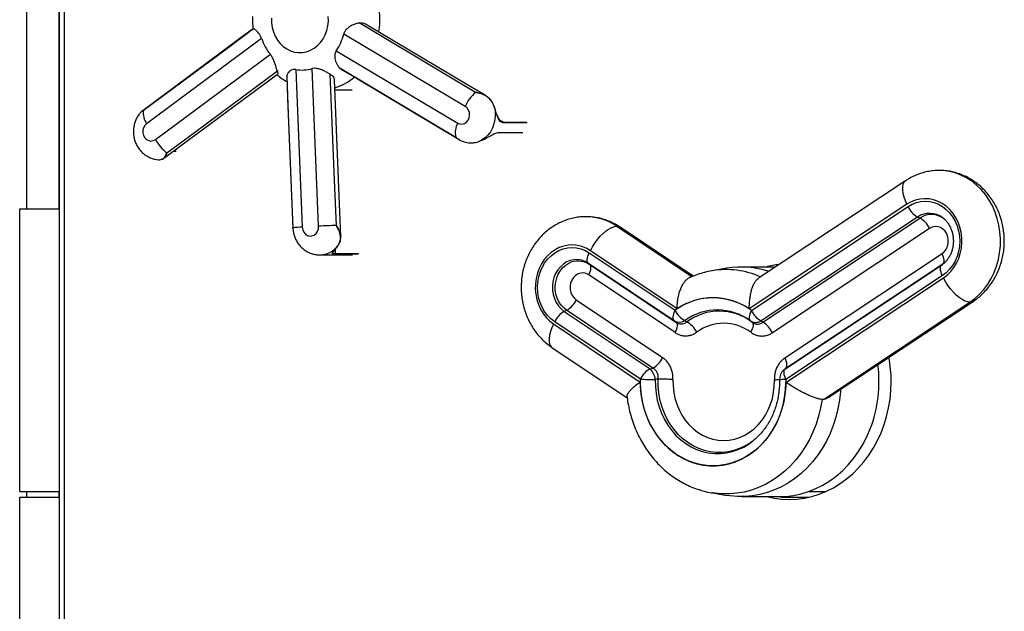
# Model space of a CAD drawing. Units: inches. Extents: x 33 to 1919, y 28 to 1228.
# Drawn here: x 594 to 615, y 229 to 242 of the extents above; entities that cross this region are included whole.
import ezdxf

# ---------------------------------------------------------------- set-up
doc = ezdxf.new("R2010")
doc.units = ezdxf.units.IN
doc.header["$LTSCALE"] = 115
doc.header["$MEASUREMENT"] = 0

msp = doc.modelspace()

# ---------------------------------------------------------------- linework, layer by layer
at = {"color": 7, "linetype": 'Continuous', "lineweight": 25}
for p, q in [((594.1409787, 237.756813), (594.1409787, 282.006813)), ((594.932781, 252.9824313), (594.932781, 221.6379827)), ((594.8195805, 252.6596166), (594.8195805, 237.756813)), ((594.822781, 252.7971571), (594.822781, 221.6379827)), ((599.1245543, 241.3758945), (596.6827796, 239.5663653)), ((603.4485112, 239.9336684), (600.8704769, 241.4706785)), ((600.711552, 241.1152578), (603.2895863, 239.5782477)), ((596.8698826, 239.2297301), (599.3116573, 241.0392593)), ((599.852894, 240.7165769), (599.9891535, 237.3700376)), ((600.3351815, 237.3888231), (600.1989219, 240.7353623)), ((599.6595192, 240.5610468), (599.659389, 240.5665427)), ((600.6794712, 240.2873085), (601.0482202, 240.2873085)), ((604.065232, 239.9341047), (604.0512958, 239.969802)), ((604.1627613, 239.3755267), (604.1645907, 239.3756484)), ((604.1652895, 239.3764274), (604.6613956, 239.3764274)), ((603.6932088, 239.1741318), (603.7214316, 239.1823386)), ((597.2539759, 238.9830976), (597.3027093, 238.9830976)), ((612.7988684, 238.3534685), (609.6775574, 236.2820803)), ((612.8306359, 237.8535382), (609.4833184, 235.6321658)), ((609.5277183, 235.59954), (612.8538667, 237.8068639)), ((593.9877131, 231.756813), (593.9877131, 237.756813)), ((593.9877131, 237.756813), (594.822781, 237.756813)), ((613.0579599, 237.584228), (609.7318115, 235.3769041)), ((609.7697733, 235.347783), (613.1071725, 237.5625733)), ((613.1071725, 237.5625733), (613.0579599, 237.584228)), ((608.2925508, 236.3291352), (606.7422312, 237.3674039)), ((613.3112657, 237.3399374), (609.9738665, 235.1251472)), ((600.7438691, 236.9723204), (600.7620749, 237.0009071)), ((600.3621675, 236.7794304), (601.0582736, 236.7794304)), ((606.0849702, 236.8223078), (607.9052516, 235.6032423)), ((607.9497629, 235.6356652), (606.1083605, 236.8688757)), ((610.2393605, 234.5917274), (613.5767597, 236.8065177)), ((607.8869627, 235.3811139), (606.0666812, 236.6001794)), ((606.0666812, 236.6001794), (606.0942637, 236.578574)), ((606.0942637, 236.578574), (607.9257704, 235.3519908)), ((610.037581, 236.5210019), (609.3138872, 236.5210019)), ((610.2404825, 234.3549032), (613.5666309, 236.5622271)), ((613.5942875, 236.5838818), (610.2568883, 234.3690916)), ((613.5942875, 236.5838818), (613.5666309, 236.5622271)), ((613.5897067, 236.5784944), (613.5995477, 236.58604)), ((607.9074814, 235.1298624), (606.0759748, 236.3564456)), ((609.0091997, 236.4954776), (608.6910551, 236.4418924)), ((613.5841587, 236.3395912), (610.2580103, 234.1322673)), ((610.2600719, 234.0715446), (613.6073894, 236.2929169)), ((605.808657, 235.8242417), (607.6401636, 234.5976585)), ((611.0558633, 233.7085333), (614.1663073, 235.7727098)), ((611.1566535, 233.7473522), (614.239157, 235.7929866)), ((605.554516, 235.5805079), (605.6038027, 235.6021133)), ((605.554516, 235.5805079), (607.3747975, 234.3614423)), ((607.4353093, 234.3755301), (605.6038027, 235.6021133)), ((605.3262713, 235.3118116), (607.1676737, 234.0786011)), ((607.1699431, 234.1393139), (605.3496617, 235.3583795)), ((608.1149494, 235.3844531), (608.1553559, 235.3564751)), ((609.7318115, 235.3769041), (609.7697733, 235.347783)), ((605.2924007, 234.8132834), (606.8909823, 233.742693)), ((607.3747975, 234.3614423), (607.4353093, 234.3755301)), ((610.2337174, 234.3516331), (610.2156507, 234.3359925)), ((611.0558633, 233.7085333), (611.0273044, 233.7085047)), ((609.5513406, 232.8213689), (609.5667138, 232.8336391)), ((593.9877131, 231.756813), (594.822781, 231.756813)), ((594.1409787, 231.631813), (594.1409787, 231.756813)), ((594.8195805, 231.756813), (594.8195805, 231.631813)), ((608.6910551, 231.7251114), (609.0091997, 231.6715262)), ((608.7006862, 231.723516), (608.6910551, 231.7251114)), ((610.7556278, 231.756813), (611.1148236, 231.756813)), ((593.9874966, 227.131813), (593.9874966, 231.631813)), ((593.9874966, 231.631813), (594.822781, 231.631813)), ((609.3138872, 231.6460019), (610.1263872, 231.6460019)), ((610.113499, 231.6460019), (610.1730574, 231.631813)), ((610.1644513, 231.631813), (610.738368, 231.631813))]:
    msp.add_line(p, q, dxfattribs=at)
at = {"color": 8, "linetype": 'Continuous', "lineweight": 25}
for p, q in [((604.1807869, 239.6467933), (604.259848, 239.5995257)), ((604.259848, 239.5995257), (604.7559541, 239.5995257)), ((604.7624127, 239.5818526), (604.2663067, 239.5818526)), ((604.1754496, 239.3820805), (604.6715556, 239.3820805)), ((597.2571713, 238.9854646), (597.3097132, 238.9854646)), ((606.6690569, 237.3878971), (608.265504, 236.3187362)), ((601.1763235, 236.7951197), (600.6802174, 236.7951197)), ((600.6869469, 236.8933795), (600.6902429, 236.8104148)), ((600.6902429, 236.8104148), (601.1863489, 236.8104148)), ((613.5666309, 236.5622271), (613.5897067, 236.5784944)), ((613.6258094, 236.6066857), (613.5942875, 236.5838818)), ((610.2404825, 234.3549032), (610.2164686, 234.3365539))]:
    msp.add_line(p, q, dxfattribs=at)
at = {"color": 7, "linetype": 'Continuous', "lineweight": 25, "flags": 128}
for points in [[(599.3326992, 241.8083156), (599.334704, 241.7084676), (599.3489945, 241.6099653), (599.3752798, 241.514814), (599.4130248, 241.4249508), (599.4614611, 241.3422048), (599.5196026, 241.2682607), (599.5862659, 241.2046237), (599.6600937, 241.1525893), (599.7395833, 241.1132167), (599.8231164, 241.0873075), (599.9089925, 241.075389), (599.9954634, 241.077704), (600.0807689, 241.0942053), (600.1631723, 241.1245569), (600.2409962, 241.1681411), (600.3126562, 241.2240705), (600.3766937, 241.2912066), (600.431805, 241.3681827), (600.4768681, 241.4534317), (600.5109658, 241.5452184), (600.5334038, 241.6416741), (600.5437255, 241.7408352), (600.5417207, 241.8406833)], [(598.9508755, 241.5846593), (598.6380774, 241.3528917), (596.5805851, 239.8283963)], [(598.9602227, 241.5842755), (598.3772065, 241.1523329), (596.6166929, 239.8480129)], [(603.6703884, 240.2298476), (603.0549882, 240.5970281), (601.1967915, 241.7057365)], [(603.883768, 240.1612679), (603.481682, 240.4011041), (601.3324586, 241.683083)], [(600.7722718, 240.7568426), (601.3879442, 240.3896595), (603.2470749, 239.2808832)], [(600.8109383, 240.7246961), (601.1378068, 240.5297783), (603.3180029, 239.2296838)], [(597.0436515, 238.8273025), (597.4313652, 239.1144965), (599.4645459, 240.6205379)], [(597.1152413, 238.9492052), (597.6985295, 239.3811503), (599.4597796, 240.6854065)], [(599.6593439, 240.5610397), (599.6776893, 240.1103056), (599.7904061, 237.3409511)], [(599.659389, 240.5665427), (599.691907, 239.7674169), (599.7901015, 237.3543207)], [(600.7129754, 237.4044773), (600.6807283, 238.203603), (600.5833681, 240.6165675)], [(600.8059689, 237.1629194), (600.7846734, 237.6888588), (600.6708231, 240.5009125)], [(603.2895863, 239.5782477), (603.3361641, 239.5595958), (603.3854062, 239.5568519), (603.433323, 239.5702385), (603.4760327, 239.5986709), (603.5100752, 239.6398458), (603.5326925, 239.6904275), (603.5420525, 239.746318), (603.5373967, 239.8029895), (603.5191023, 239.8558508), (603.4886515, 239.9006194), (603.4485112, 239.9336684)], [(604.065232, 239.9341047), (604.0832863, 239.8420566), (604.0886168, 239.7478781), (604.0810917, 239.6538995), (604.0608971, 239.5624462), (604.0285327, 239.4757809), (603.9847993, 239.396048), (603.930779, 239.3252204), (603.8678084, 239.2650505), (603.7974456, 239.2170272), (603.7214316, 239.1823386)], [(604.065232, 239.9341047), (604.0661846, 239.9345137), (604.0667394, 239.9347777), (604.0668797, 239.9348891), (604.0666015, 239.9348444), (604.0659129, 239.9346451), (604.0648346, 239.9342969), (604.0633985, 239.9338104), (604.0616476, 239.9332)], [(596.6827796, 239.5663653), (596.6455017, 239.5291134), (596.6188228, 239.4812433), (596.6049043, 239.4266332), (596.6048738, 239.3697073), (596.6187337, 239.3150773), (596.6453613, 239.2671692), (596.6825992, 239.229864), (596.7274307, 239.206184), (596.7762239, 239.1980478), (596.8250257, 239.2061143), (596.8698826, 239.2297301)], [(613.6073894, 236.2929169), (613.6890233, 236.3552767), (613.7632447, 236.428959), (613.8288834, 236.5128018), (613.8849039, 236.6054828), (613.930423, 236.7055405), (613.9647227, 236.8113968), (613.9872622, 236.9213823), (613.9976858, 237.0337625), (613.9958294, 237.1467651), (613.981722, 237.258608), (613.9555863, 237.3675273), (613.9178344, 237.4718054), (613.8690617, 237.5697976), (613.8100372, 237.6599586), (613.741692, 237.7408665), (613.6651038, 237.8112453), (613.5814805, 237.8699852), (613.4921408, 237.9161597), (613.3984938, 237.9490407), (613.3020162, 237.9681096), (613.2042297, 237.9730657), (613.1066762, 237.9638307), (613.0108944, 237.9405505), (612.9183947, 237.903592), (612.8306359, 237.8535382)], [(612.8538667, 237.8068639), (612.9399201, 237.8556218), (613.0307488, 237.8909928), (613.1247988, 237.9123716), (613.2204608, 237.9193924), (613.3160981, 237.9119351), (613.4100741, 237.8901272), (613.5007811, 237.854342), (613.5866669, 237.8051917), (613.6662621, 237.7435173), (613.7382047, 237.670374), (613.8012638, 237.5870134), (613.8543604, 237.4948618), (613.896586, 237.3954959), (613.9272182, 237.2906159), (613.9457327, 237.1820164), (613.9518129, 237.0715554), (613.9453547, 236.961123), (613.9264686, 236.8526088), (613.8954776, 236.7478694), (613.8529122, 236.648697), (613.7995006, 236.5567884), (613.7361567, 236.4737163), (613.6639643, 236.4009019), (613.5841587, 236.3395912)], [(613.5995477, 237.5604151), (613.591135, 237.5668889), (613.5900992, 237.5676669)], [(599.9891535, 237.3700376), (599.9984535, 237.3141338), (600.0210166, 237.2635198), (600.055015, 237.2222963), (600.0976941, 237.1938028), (600.1455966, 237.1803478), (600.1948415, 237.1830212), (600.2414393, 237.2016066), (600.2816151, 237.2345981), (600.3121139, 237.2793232), (600.3304649, 237.3321583), (600.3351815, 237.3888231)], [(606.1083605, 236.8688757), (606.1528359, 236.9500686), (606.2036032, 237.0292621), (606.2594122, 237.1045065), (606.3188889, 237.1739488), (606.3805687, 237.2358793), (606.4429327, 237.2887728), (606.5044455, 237.3313272), (606.5635924, 237.3624944), (606.6189169, 237.3815071), (606.6690569, 237.3878971)], [(613.5767597, 236.8065177), (613.6248288, 236.8473133), (613.663831, 236.8994373), (613.6918106, 236.9602758), (613.7073646, 237.0267782), (613.709713, 237.0956097), (613.6987381, 237.163319), (613.6749902, 237.2265106), (613.6396601, 237.282016), (613.5945195, 237.3270519), (613.5418318, 237.35936), (613.484239, 237.3773201), (613.4246291, 237.3800319), (613.3659912, 237.3673591), (613.3112657, 237.3399374)], [(606.1083605, 236.8688757), (606.0207738, 236.9193297), (605.9284013, 236.95671), (605.8326999, 236.9804272), (605.7351788, 236.9901073), (605.637376, 236.9855975), (605.540834, 236.9669691), (605.4470751, 236.9345158), (605.3575781, 236.8887493), (605.2737544, 236.8303915), (605.1969259, 236.7603628), (605.1283043, 236.6797674), (605.0689717, 236.5898765), (605.0198639, 236.4921076), (604.9817554, 236.3880027), (604.955247, 236.2792035), (604.940757, 236.1674259), (604.9385138, 236.0544326), (604.9485527, 235.9420057), (604.9707155, 235.8319182), (605.0046526, 235.7259062), (605.0498289, 235.6256416), (605.1055318, 235.5327056), (605.1708829, 235.4485639), (605.2448516, 235.3745434), (605.3262713, 235.3118116)], [(605.3496617, 235.3583795), (605.2700665, 235.4200539), (605.1981239, 235.4931972), (605.1350648, 235.5765578), (605.0819682, 235.6687094), (605.0397426, 235.7680753), (605.0091104, 235.8729553), (604.9905959, 235.9815548), (604.9845157, 236.0920158), (604.9909739, 236.2024482), (605.00986, 236.3109624), (605.040851, 236.4157018), (605.0834164, 236.5148742), (605.136828, 236.6067828), (605.2001719, 236.6898549), (605.2723643, 236.7626693), (605.3521699, 236.82398), (605.4382233, 236.8727379), (605.5290521, 236.9081089), (605.623102, 236.9294877), (605.7187641, 236.9365085), (605.8144013, 236.9290512), (605.9083774, 236.9072433), (605.9990843, 236.8714581), (606.0849702, 236.8223078)], [(606.0666812, 236.6001794), (606.0541545, 236.6142047), (606.0457106, 236.6333541), (606.0415577, 236.6571562), (606.0417978, 236.6850249), (606.0464251, 236.716274), (606.0553257, 236.7501339), (606.0682804, 236.785771), (606.0849702, 236.8223078)], [(613.5942875, 236.5838818), (613.6068623, 236.5979391), (613.6153717, 236.6171323), (613.6196063, 236.6409888), (613.6194616, 236.6689212), (613.6149414, 236.7002416), (613.6061568, 236.7341789), (613.5933243, 236.7698974), (613.5767597, 236.8065177)], [(606.0666812, 236.6001794), (605.9944578, 236.64016), (605.9177071, 236.6666022), (605.8383191, 236.678855), (605.7582485, 236.6766168), (605.679467, 236.6599425), (605.6039143, 236.6292429), (605.5334509, 236.5852737), (605.4698118, 236.5291178), (605.414564, 236.4621577), (605.3690679, 236.3860424), (605.3344437, 236.3026459), (605.3115441, 236.2140219), (605.3009328, 236.1223525), (605.3028712, 236.029895), (605.3173115, 235.9389259), (605.3438982, 235.8516852), (605.3819766, 235.7703211), (605.4306091, 235.696837), (605.4885982, 235.6330423), (605.554516, 235.5805079)], [(605.6038027, 235.6021133), (605.5406783, 235.6524214), (605.4851466, 235.7135127), (605.438575, 235.7838827), (605.4021102, 235.8617989), (605.3766502, 235.9453426), (605.3628218, 236.0324566), (605.3609656, 236.1209961), (605.3711272, 236.2087808), (605.3930564, 236.2936492), (605.4262133, 236.3735115), (605.4697814, 236.4464013), (605.522688, 236.5105237), (605.5836303, 236.5643), (605.6511076, 236.6064059), (605.7234586, 236.6358045), (605.7989016, 236.6517722), (605.875579, 236.6539156), (605.9516028, 236.642182), (606.025101, 236.6168603), (606.0942637, 236.578574)], [(606.0759748, 236.3564456), (606.0926646, 236.3929824), (606.1056193, 236.4286195), (606.1145198, 236.4624795), (606.1191472, 236.4937285), (606.1193873, 236.5215972), (606.1152343, 236.5453993), (606.1067905, 236.5645488), (606.0942637, 236.578574)], [(613.5841587, 236.3395912), (613.5675941, 236.3762115), (613.5547615, 236.41193), (613.545977, 236.4458673), (613.5414567, 236.4771877), (613.5413121, 236.5051201), (613.5455466, 236.5289766), (613.5540561, 236.5481698), (613.5666309, 236.5622271)], [(606.0759748, 236.3564456), (606.0213435, 236.3841169), (605.9627494, 236.3970571), (605.9031308, 236.3946175), (605.845477, 236.3769203), (605.7926791, 236.3448529), (605.7473846, 236.3000234), (605.7118649, 236.2446796), (605.6879008, 236.1815969), (605.6766943, 236.1139383), (605.6788071, 236.0450965), (605.6941333, 235.9785237), (605.7219044, 235.917558), (605.7607279, 235.8652564), (605.808657, 235.8242417)], [(614.1663073, 235.7727098), (614.1161892, 235.7791145), (614.0609298, 235.7981706), (614.0018898, 235.829409), (613.9405228, 235.8720606), (613.87834, 235.925075), (613.8168724, 235.9871469), (613.7576337, 236.0567479), (613.7020825, 236.1321641), (613.6515866, 236.2115386), (613.6073894, 236.2929169)], [(607.9052516, 235.6032423), (607.8885618, 235.5667055), (607.8756072, 235.5310684), (607.8667066, 235.4972084), (607.8620793, 235.4659594), (607.8618391, 235.4380907), (607.8659921, 235.4142886), (607.8744359, 235.3951391), (607.8869627, 235.3811139)], [(609.5277183, 235.59954), (609.5101088, 235.5636401), (609.4962571, 235.5286242), (609.4865042, 235.4953545), (609.4810903, 235.4646502), (609.4801486, 235.4372674), (609.4837024, 235.4138802), (609.4916642, 235.3950645), (609.503838, 235.3812838)], [(607.9257704, 235.3519908), (607.9382971, 235.3379656), (607.9467409, 235.3188161), (607.9508939, 235.295014), (607.9506538, 235.2671453), (607.9460264, 235.2358963), (607.9371259, 235.2020363), (607.9241712, 235.1663992), (607.9074814, 235.1298624)], [(609.5402049, 235.3533151), (609.5522779, 235.3396071), (609.5601022, 235.3208908), (609.5634851, 235.2976271), (609.5623434, 235.2703888), (609.5567051, 235.2398466), (609.5467091, 235.2067525), (609.5326015, 235.1719215), (609.5147297, 235.1362112)], [(610.2568883, 234.3690916), (610.2694631, 234.3831489), (610.2779726, 234.4023421), (610.2822071, 234.4261986), (610.2820625, 234.4541309), (610.2775422, 234.4854514), (610.2687577, 234.5193887), (610.2559251, 234.5551072), (610.2393605, 234.5917274)], [(610.2404825, 234.3549032), (610.2279077, 234.3408459), (610.2193983, 234.3216527), (610.2151637, 234.2977962), (610.2153084, 234.2698638), (610.2198286, 234.2385434), (610.2286132, 234.2046061), (610.2414457, 234.1688876), (610.2580103, 234.1322673)], [(607.1676737, 234.0786011), (607.1742403, 233.9190572), (607.1931289, 233.7608294), (607.2241882, 233.6051839), (607.2671698, 233.4533665), (607.3217297, 233.3065922), (607.3874311, 233.1660355), (607.4637484, 233.0328214), (607.5500706, 232.9080161), (607.6457071, 232.7926183), (607.7498923, 232.6875516), (607.8617924, 232.5936569), (607.980512, 232.5116856), (608.1051008, 232.4422937), (608.2345619, 232.3860366), (608.3678591, 232.3433645), (608.5039255, 232.3146189), (608.6416723, 232.3000299), (608.7799971, 232.2997143), (608.9177927, 232.3136745), (609.0539565, 232.3417989), (609.1873987, 232.3838623), (609.3170513, 232.4395281), (609.4418767, 232.5083509), (609.5608759, 232.5897798), (609.6730966, 232.6831631), (609.7776406, 232.7877535), (609.8736712, 232.9027139), (609.96042, 233.0271243), (610.0371926, 233.159989), (610.1033747, 233.3002447), (610.1584365, 233.446769), (610.2019374, 233.598389), (610.2335293, 233.7538915), (610.2529592, 233.9120319), (610.2600719, 234.0715446)], [(610.2580103, 234.1322673), (610.2556625, 233.9737831), (610.241139, 233.8161653), (610.2145545, 233.6606588), (610.176119, 233.5084915), (610.126136, 233.3608652), (610.0650003, 233.2189456), (609.9931945, 233.0838536), (609.9112858, 232.956656), (609.8199211, 232.8383574), (609.7198218, 232.7298918), (609.6117785, 232.6321159), (609.4966443, 232.5458019), (609.3753286, 232.4716314), (609.2487894, 232.4101901), (609.118026, 232.3619633), (608.984071, 232.3273317), (608.8479823, 232.3065689), (608.7108346, 232.2998389), (608.5737111, 232.3071948), (608.4376945, 232.3285785), (608.3038591, 232.3638211), (608.1732618, 232.4126444), (608.0469338, 232.4746627), (607.9258729, 232.5493863), (607.8110351, 232.636225), (607.7033273, 232.7344932), (607.6036001, 232.8434148), (607.512641, 232.9621295), (607.4311683, 233.0896999), (607.3598255, 233.2251185), (607.299176, 233.367316), (607.2496987, 233.5151693), (607.2117843, 233.6675108), (607.1857323, 233.8231374), (607.1717485, 233.9808202), (607.1699431, 234.1393139)], [(607.861434, 234.1329897), (607.8630363, 233.9995418), (607.8769991, 233.8670586), (607.903162, 233.7370621), (607.9412244, 233.6110459), (607.990749, 233.4904577), (608.0511668, 233.3766831), (608.1217837, 233.2710291), (608.2017883, 233.1747097), (608.2902615, 233.0888315), (608.3861868, 233.0143811), (608.4884621, 232.9522139), (608.5959124, 232.9030441), (608.7073031, 232.8674366), (608.8213546, 232.8458006), (608.9367563, 232.8383847), (609.0521825, 232.8452739), (609.1663071, 232.8663892), (609.2778189, 232.901488), (609.3854366, 232.9501671), (609.4879239, 233.011867), (609.5841033, 233.0858791), (609.6728698, 233.1713529), (609.7532035, 233.2673064), (609.8241814, 233.3726373), (609.8849882, 233.4861353), (609.9349252, 233.6064965), (609.9734186, 233.732338), (610.0000262, 233.8622141), (610.0144424, 233.9946325), (610.0165014, 234.128072)], [(609.863499, 231.6460019), (610.0080267, 231.6150206), (610.1689173, 231.5940882), (610.3307127, 231.5870977), (610.4925081, 231.5940882), (610.6533987, 231.6150206), (610.8124846, 231.6497779), (610.9688764, 231.6981657), (611.1216992, 231.7599133), (611.2700985, 231.8346755), (611.4132444, 231.9220342), (611.5503364, 232.0215007), (611.6806077, 232.132519), (611.8033299, 232.254468), (611.9178165, 232.3866658), (612.0234275, 232.5283732), (612.1195721, 232.6787975), (612.2057127, 232.8370977), (612.2813675, 233.0023883), (612.3461135, 233.1737451), (612.3995885, 233.3502097), (612.4414935, 233.5307953), (612.4715942, 233.714492), (612.4897222, 233.9002724), (612.4957762, 234.0870977)], [(611.4201998, 233.9222488), (611.4171334, 233.8756237), (611.3972995, 233.6911619), (611.36535, 233.5089816), (611.3214708, 233.3301423), (611.265917, 233.155684), (611.1990117, 232.9866212), (611.1211439, 232.823937), (611.0327666, 232.6685774), (610.9343935, 232.521446), (610.8265968, 232.3833982), (610.7100034, 232.255237), (610.5852912, 232.1377076), (610.4531855, 232.0314934), (610.3144545, 231.9372122), (610.169905, 231.8554121), (610.0203776, 231.7865688), (609.8667417, 231.7310828), (609.7098908, 231.6892767), (609.5507371, 231.6613935), (609.3902061, 231.6475955), (609.2292313, 231.6479628), (609.0687487, 231.6624934), (609.0091997, 231.6715262)], [(610.1263872, 231.6460019), (610.2613075, 231.6509857), (610.424149, 231.6703732), (610.5851996, 231.7042735), (610.7434909, 231.7524827), (610.8980709, 231.814711), (611.0480099, 231.8905841), (611.1924061, 231.9796456), (611.3303912, 232.08136), (611.4611352, 232.1951155), (611.5838519, 232.3202279), (611.6978033, 232.4559449), (611.8023039, 232.6014502), (611.8967254, 232.7558688), (611.9804999, 232.9182719), (612.0531236, 233.0876828)]]:
    msp.add_lwpolyline(points, dxfattribs=at)
at = {"color": 8, "linetype": 'Continuous', "lineweight": 25, "flags": 128}
for points in [[(614.1663073, 235.7727098), (614.2735853, 235.8522333), (614.3735963, 235.9435156), (614.4653772, 236.0456776), (614.5480441, 236.1577355), (614.6208009, 236.2786101), (614.6829469, 236.4071372), (614.7338835, 236.5420792), (614.7731203, 236.6821365), (614.8002793, 236.8259601), (614.815099, 236.9721651), (614.8174367, 237.1193434), (614.8072699, 237.2660776), (614.7846965, 237.4109545), (614.7499338, 237.5525789), (614.7033167, 237.6895868), (614.645294, 237.820659), (614.5764247, 237.9445329), (614.497372, 238.0600157), (614.4088971, 238.1659952), (614.3118521, 238.2614507), (614.2071716, 238.345463), (614.0958638, 238.417223), (613.9790006, 238.4760395), (613.8577075, 238.5213463), (613.7331525, 238.5527068), (613.6065353, 238.5698191), (613.5165489, 238.5732248)], [(612.7988381, 238.3534484), (612.7916853, 238.3482845), (612.7637413, 238.3170461), (612.7448314, 238.2743945), (612.7354213, 238.2213801), (612.7357427, 238.1593082), (612.7457877, 238.0897072), (612.765309, 238.014291), (612.7938258, 237.9349165), (612.8306359, 237.8535382)], [(606.6690569, 237.3878971), (606.7127776, 237.3815071), (606.7422312, 237.3674039)], [(614.2392207, 235.7930289), (614.2100499, 235.7791145), (614.1663073, 235.7727098)], [(605.3262713, 235.3118116), (605.2891829, 235.2306188), (605.2603948, 235.1514252), (605.2406157, 235.0761808), (605.2303327, 235.0067385), (605.2297991, 234.9448081), (605.2390279, 234.8919145), (605.257792, 234.8493602), (605.2856292, 234.8181929), (605.2924007, 234.8132834)], [(607.4854995, 234.131279), (607.4877032, 233.9832869), (607.5023061, 233.8362366), (607.5291709, 233.6915099), (607.5680453, 233.5504668), (607.6185638, 233.4144326), (607.6802519, 233.2846858), (607.7525297, 233.1624455), (607.834718, 233.0488606), (607.9260447, 232.9449982), (608.0256513, 232.8518345), (608.132602, 232.770245), (608.2458917, 232.7009962), (608.3644557, 232.6447391), (608.48718, 232.6020021), (608.6129113, 232.573187), (608.7404681, 232.5585645), (608.8686517, 232.558272), (608.9962575, 232.5723123), (609.1220864, 232.6005533), (609.244956, 232.6427299), (609.3637117, 232.6984455), (609.4772375, 232.7671767), (609.5513406, 232.8213689)], [(609.5644714, 232.8318261), (609.5078709, 232.7908602), (609.3957634, 232.722564), (609.2784313, 232.6671922), (609.1569887, 232.6252707), (609.032589, 232.5971975), (608.9064136, 232.5832392), (608.7796607, 232.5835285), (608.6535341, 232.5980625), (608.5292315, 232.6267032), (608.4079334, 232.6691786), (608.2907917, 232.7250854), (608.1789188, 232.7938927), (608.0733773, 232.8749469), (607.9751693, 232.9674784), (607.8852276, 233.0706084), (607.8044063, 233.1833575), (607.7334729, 233.3046549), (607.673101, 233.4333489), (607.623864, 233.5682171), (607.5862294, 233.7079788), (607.5605548, 233.8513067), (607.5470838, 233.9968397), (607.5459445, 234.1431957)], [(611.0273044, 233.7085047), (610.9965355, 233.5297814), (610.9540315, 233.3542948), (610.9000407, 233.1830708), (610.8348789, 233.0171102), (610.7589268, 232.8573832), (610.6726286, 232.7048235), (610.5764886, 232.5603228), (610.4710687, 232.4247258), (610.3569854, 232.2988251), (610.2349053, 232.1833567), (610.1055422, 232.0789956), (609.9696523, 231.9863517), (609.8280297, 231.9059667), (609.6815025, 231.8383105), (609.5309272, 231.7837784), (609.3771839, 231.7426893), (609.2211712, 231.7152834), (609.0638013, 231.7017209), (608.905994, 231.702081), (608.7486717, 231.7163616), (608.7006862, 231.723516)]]:
    msp.add_lwpolyline(points, dxfattribs=at)
at = {"color": 8, "linetype": 'Continuous', "lineweight": 25}
for centre, radius, start, end in [((599.9137606, 241.7744221), 1.7235269, 351.34699913, 14.02965187), ((600.3040045, 241.5035843), 1.2347898, 287.66233983, 309.82756652), ((604.1650516, 239.3888117), 0.0123865, 271.10066934, 327.08266533), ((606.0118739, 236.4225395), 1.1678205, 55.7542842, 89.69423852), ((613.3125563, 237.2072909), 0.4548637, 52.39840982, 124.03645741), ((613.3510704, 237.2004564), 0.4365946, 51.00319081, 123.96160086), ((600.3546632, 237.2684535), 0.4890563, 270.69400073, 322.73376957), ((608.9888143, 234.6556418), 1.8109051, 66.11963831, 99.33068177), ((609.845319, 238.6098191), 4.485015, 272.18737569, 273.56273301), ((610.2904199, 232.0215996), 2.1109165, 90.87971694, 94.54664939)]:
    msp.add_arc(centre, radius, start, end, dxfattribs=at)
at = {"color": 7, "linetype": 'Continuous', "lineweight": 25}
for centre, radius, start, end in [((600.1646423, 241.7336652), 1.0999013, 198.98225136, 219.14866524), ((599.7694512, 241.749756), 1.1358441, 326.04001353, 345.7767614), ((599.9832871, 241.511047), 0.8050994, 260.67937726, 285.53555343), ((604.1787917, 239.6177893), 0.7956691, 129.71455984, 156.60935578), ((597.0070256, 239.7910247), 0.3944709, 171.69355221, 214.71680802), ((603.6560601, 239.3741355), 0.4194817, 150.88383364, 192.8443725), ((604.2510051, 239.5862773), 0.0159285, 343.87186423, 56.27777959), ((597.6219914, 239.6399924), 0.8567279, 208.61170517, 233.73684402), ((604.1653296, 239.38803), 0.0116026, 238.78577627, 269.8019843), ((613.297483, 238.0086674), 0.4873603, 204.46104722, 240.56273225), ((612.8676493, 237.1381339), 0.4873603, 24.46104722, 60.56273225), ((600.0443616, 235.4024989), 1.9683131, 91.60726648, 97.42201716), ((601.1793358, 221.5829289), 15.8284202, 91.68837767, 93.05712378), ((600.6754886, 236.8091525), 0.0148082, 288.6228184, 4.89002459), ((609.3138121, 234.6769284), 1.8438845, 71.6127385, 99.50893839), ((610.3342208, 234.6840002), 1.9033234, 96.48813696, 105.16975319), ((605.3642715, 236.0285431), 0.4890987, 299.32348838, 335.30990823), ((608.7139502, 234.4905501), 1.3755279, 53.72906726, 126.00944765), ((608.7139403, 234.4943585), 1.3735167, 55.93369279, 123.80482212), ((605.7940472, 235.1540781), 0.4890987, 119.32348838, 155.30990823), ((608.3544985, 235.8239348), 0.5005277, 206.16258173, 241.40644862), ((608.8072213, 234.430841), 1.1783956, 53.76085307, 125.97766184), ((608.8456564, 234.424067), 1.1601292, 53.22443309, 126.51408182), ((609.9713346, 235.8013434), 0.4873603, 204.46104722, 240.56273225), ((607.9982137, 235.5700175), 0.2192291, 239.50489432, 302.17335737), ((607.9158136, 234.9125298), 0.5044482, 26.65463126, 61.64975751), ((608.9389284, 234.3650623), 0.962402, 53.25204966, 126.48646525), ((609.6213963, 235.5650029), 0.2181116, 237.38560779, 300.4132078), ((609.5302502, 234.9233437), 0.4873603, 24.46104722, 60.56273225), ((607.1957781, 234.8019599), 0.4890987, 299.32348838, 335.30990823), ((609.4568582, 234.0835673), 2.7807156, 339.01401192, 7.54528888), ((609.6235222, 234.0877027), 2.8722541, 359.98793084, 10.3731852), ((607.6143287, 233.9350125), 0.4890987, 119.32348838, 155.30990823), ((607.1255783, 234.0998711), 0.361289, 4.98718061, 46.38527238), ((610.3930103, 234.1322673), 0.27, 130.83313239, 181.35685275), ((607.7111023, 249.191766), 15.0621766, 267.94101382, 269.14178578), ((607.3203242, 222.287485), 11.8578574, 87.38451228, 88.90976334)]:
    msp.add_arc(centre, radius, start, end, dxfattribs=at)
for points, knots in [([(598.9348299, 241.8431739), (598.9337764, 241.826593), (598.9297952, 241.7639315), (598.9329215, 241.6758196), (598.942051, 241.6052759), (598.9452578, 241.5804969)], [0, 0, 0, 0, 0.1892554666, 0.7152195139, 1, 1, 1, 1]), ([(598.9524979, 241.5824506), (598.9536322, 241.584322), (598.9553611, 241.5871745), (598.9589786, 241.5850174), (598.9602227, 241.5842755)], [0, 0, 0, 0, 0.6560917243, 1, 1, 1, 1]), ([(599.1245543, 241.3758945), (599.1153313, 241.3984938), (599.0969219, 241.4436024), (599.0523707, 241.5051258), (598.9985605, 241.557313), (598.97354, 241.5749096), (598.9602227, 241.5842755)], [0, 0, 0, 0, 0.177313004, 0.3539205176, 0.65611984, 1, 1, 1, 1]), ([(601.1967915, 241.7057365), (601.1742753, 241.7001745), (601.1241948, 241.6878036), (601.047272, 241.657299), (600.9710988, 241.6133798), (600.9090315, 241.5567459), (600.8799429, 241.5044956), (600.8718642, 241.4756345), (600.8704769, 241.4706785)], [0, 0, 0, 0, 0.1698390003, 0.3777570128, 0.5852059032, 0.7866091448, 0.9633561958, 1, 1, 1, 1]), ([(601.1967915, 241.7057365), (601.2206246, 241.7075197), (601.2656932, 241.7108918), (601.3125843, 241.6983492), (601.3298519, 241.6836385), (601.3317271, 241.6820409)], [0, 0, 0, 0, 0.5001087651, 0.9457109356, 1, 1, 1, 1]), ([(600.711552, 241.1152578), (600.7002465, 241.0940469), (600.6776806, 241.0517094), (600.6739296, 240.9629857), (600.7012581, 240.8567061), (600.7476039, 240.7915319), (600.7722718, 240.7568426)], [0, 0, 0, 0, 0.17731300399, 0.35392051761, 0.65611983999, 1, 1, 1, 1]), ([(599.4597796, 240.6854065), (599.4541092, 240.7021989), (599.4414969, 240.7395486), (599.4205361, 240.8073612), (599.3947586, 240.8848776), (599.3633905, 240.9619776), (599.3325982, 241.0130922), (599.3147263, 241.0354244), (599.3116573, 241.0392593)], [0, 0, 0, 0, 0.1698390003, 0.3777570128, 0.5852059032, 0.7866091448, 0.9633561958, 1, 1, 1, 1]), ([(599.852894, 240.7165769), (599.8316772, 240.7179652), (599.789328, 240.7207363), (599.7276151, 240.6935361), (599.6747576, 240.6394436), (599.6647276, 240.5918661), (599.659389, 240.5665427)], [0, 0, 0, 0, 0.177313004, 0.3539205176, 0.65611984, 1, 1, 1, 1]), ([(600.5833681, 240.6165675), (600.5636862, 240.627798), (600.5199096, 240.6527768), (600.4463885, 240.6900848), (600.3650543, 240.723682), (600.2849031, 240.744148), (600.2291214, 240.7430123), (600.2033478, 240.7364835), (600.1989219, 240.7353623)], [0, 0, 0, 0, 0.1698390003, 0.3777570128, 0.5852059032, 0.7866091448, 0.9633561958, 1, 1, 1, 1]), ([(600.8123361, 240.7269632), (600.8016451, 240.7326287), (600.7864332, 240.74069), (600.7755163, 240.7531419), (600.7722718, 240.7568426)], [0, 0, 0, 0, 0.7028050096, 1, 1, 1, 1]), ([(599.4515805, 240.610934), (599.4619645, 240.6014459), (599.5053479, 240.5618055), (599.5760469, 240.510398), (599.6389913, 240.4737251), (599.6634784, 240.4594583)], [0, 0, 0, 0, 0.16125417, 0.6737052857, 1, 1, 1, 1]), ([(599.4597796, 240.6854065), (599.4638434, 240.6703416), (599.4715281, 240.6418537), (599.4707329, 240.6226423), (599.4643669, 240.6223036), (599.4631442, 240.6222385)], [0, 0, 0, 0, 0.4755505397, 0.899271073, 1, 1, 1, 1]), ([(600.5833681, 240.6165675), (600.6018199, 240.6033427), (600.6367125, 240.5783345), (600.6654181, 240.5370198), (600.667343, 240.5121325), (600.6682194, 240.500801)], [0, 0, 0, 0, 0.379388538, 0.7174277163, 1, 1, 1, 1]), ([(604.0512958, 239.969802), (604.0348101, 240.0014581), (603.9968281, 240.074392), (603.8961917, 240.1581818), (603.7808481, 240.2083729), (603.7026759, 240.2249821), (603.6707182, 240.2297979), (603.6703884, 240.2298476)], [0, 0, 0, 0, 0.2199756811, 0.5068097706, 0.7985364414, 0.9979210143, 1, 1, 1, 1]), ([(603.6703884, 240.2298476), (603.6707163, 240.2298073), (603.6738769, 240.2294186), (603.6840178, 240.2281014), (603.7158245, 240.2233126), (603.7904397, 240.2069778), (603.8770516, 240.1712337), (603.9489971, 240.1139145), (603.9847887, 240.0826481), (603.9961727, 240.0617856), (603.9962178, 240.0617029)], [0, 0, 0, 0, 0.0026186147, 0.025234938, 0.0810079346, 0.2571102585, 0.6295465321, 0.8116054191, 0.9992532285, 1, 1, 1, 1]), ([(604.2663067, 239.5818526), (604.2448697, 239.586131), (604.2018601, 239.5947147), (604.1564505, 239.6632782), (604.1200386, 239.7648447), (604.0909506, 239.8621917), (604.0710084, 239.917953), (604.065232, 239.9341047)], [0, 0, 0, 0, 0.2322232002, 0.4659150001, 0.6945672551, 0.9115285481, 1, 1, 1, 1]), ([(596.5521131, 239.7999316), (596.5447661, 239.7919674), (596.518575, 239.7635762), (596.4827612, 239.7066738), (596.4455942, 239.6307883), (596.4195313, 239.5491863), (596.4045726, 239.4640077), (596.4014626, 239.3767378), (596.4104957, 239.2892381), (596.4317786, 239.2034312), (596.4650942, 239.1213332), (596.5098813, 239.044966), (596.5651941, 238.9762589), (596.6297154, 238.9170005), (596.7017882, 238.8684735), (596.7796187, 238.8323011), (596.8538953, 238.8092337), (596.9024129, 238.8040754), (596.922834, 238.8019042)], [0, 0, 0, 0, 0.0249414884, 0.0889123613, 0.1534465924, 0.2185917365, 0.2843513648, 0.3506933186, 0.4175567391, 0.4848263623, 0.5523614555, 0.6199845468, 0.687484379, 0.7546445193, 0.8212796748, 0.8872650069, 0.9525495635, 1, 1, 1, 1]), ([(596.6166929, 239.8480129), (596.6165102, 239.8479348), (596.6001404, 239.8409377), (596.5754499, 239.829674), (596.5600484, 239.8064198), (596.5543878, 239.7978731)], [0, 0, 0, 0, 0.0070874222, 0.6350708024, 1, 1, 1, 1]), ([(596.5809932, 239.8278747), (596.5878223, 239.8327863), (596.5974251, 239.839693), (596.6100863, 239.8453331), (596.6149751, 239.8473395), (596.6165192, 239.8479448), (596.6166929, 239.8480129)], [0, 0, 0, 0, 0.62893234739, 0.88438383384, 0.98699156683, 1, 1, 1, 1]), ([(604.1283813, 239.7465351), (604.136701, 239.7240125), (604.1577446, 239.667045), (604.1977736, 239.6121966), (604.2391676, 239.6037471), (604.259848, 239.5995257)], [0, 0, 0, 0, 0.2465323832, 0.623567471, 1, 1, 1, 1]), ([(603.2470749, 239.2808832), (603.247331, 239.2806687), (603.2702762, 239.261448), (603.3333355, 239.2163387), (603.4478795, 239.1683249), (603.5805484, 239.1524936), (603.6590858, 239.167578), (603.6932088, 239.1741318)], [0, 0, 0, 0, 0.0020940965, 0.1876422085, 0.4841896547, 0.7758910061, 1, 1, 1, 1]), ([(603.3180682, 239.2297825), (603.3013712, 239.2404338), (603.2792335, 239.2545559), (603.2567355, 239.2727141), (603.2495478, 239.2787629), (603.247325, 239.2806688), (603.2470749, 239.2808832)], [0, 0, 0, 0, 0.6787343886, 0.8999010072, 0.9887374655, 1, 1, 1, 1]), ([(603.7214316, 239.1823386), (603.7623035, 239.1979037), (603.8439531, 239.2289979), (603.9594349, 239.295683), (604.0597235, 239.3509941), (604.1302503, 239.3787781), (604.1640488, 239.3812475), (604.1754496, 239.3820805)], [0, 0, 0, 0, 0.2292913624, 0.4580543067, 0.67080499, 0.8889580358, 1, 1, 1, 1]), ([(596.923031, 238.8030556), (596.9376204, 238.8008657), (596.9699135, 238.7960184), (596.9901865, 238.8068772), (597.0013005, 238.8128302)], [0, 0, 0, 0, 0.4517817131, 1, 1, 1, 1]), ([(597.0088235, 238.8096663), (597.018766, 238.8130604), (597.0322724, 238.8176711), (597.0426151, 238.8274095), (597.0453443, 238.8299791)], [0, 0, 0, 0, 0.7361313316, 1, 1, 1, 1]), ([(613.5162381, 238.5716656), (613.4951762, 238.5719187), (613.4321557, 238.5726759), (613.3276122, 238.5604743), (613.2040386, 238.5360111), (613.0832761, 238.4989488), (612.9663485, 238.4502728), (612.8718349, 238.4003553), (612.8174833, 238.3654301), (612.7988684, 238.3534685)], [0, 0, 0, 0, 0.0832901963, 0.2492180372, 0.4149705929, 0.5807631567, 0.7468038543, 0.913282629, 1, 1, 1, 1]), ([(614.239157, 235.7929866), (614.2636737, 235.8099525), (614.3235475, 235.8513858), (614.4125139, 235.9266725), (614.5044764, 236.0192775), (614.5882572, 236.1208445), (614.6633316, 236.2304384), (614.7290116, 236.3472548), (614.7847197, 236.4703392), (614.8299445, 236.5986887), (614.864263, 236.7312396), (614.8873413, 236.8668868), (614.898938, 237.0044942), (614.8989045, 237.1429056), (614.8871846, 237.2809467), (614.8638179, 237.4174364), (614.8289416, 237.5511926), (614.7827928, 237.6810435), (614.7257145, 237.8058306), (614.6581609, 237.9244215), (614.5807013, 238.0357255), (614.4940192, 238.1387135), (614.3989072, 238.232438), (614.2962552, 238.3160554), (614.1870332, 238.3888347), (614.0722714, 238.4501948), (613.9530386, 238.4996097), (613.830421, 238.5369731), (613.7055076, 238.5612316), (613.6003587, 238.573055), (613.5372146, 238.5720121), (613.5162381, 238.5716656)], [0, 0, 0, 0, 0.024100471, 0.0588574356, 0.0937183586, 0.1287553053, 0.1639654245, 0.1993391634, 0.234861843, 0.2705158933, 0.3062829214, 0.3421452709, 0.3780868632, 0.4140932725, 0.4501511098, 0.4862424826, 0.5223520732, 0.5584614741, 0.5945483309, 0.6305861667, 0.6665450941, 0.7023934884, 0.7381004851, 0.7736389453, 0.8089883825, 0.8441373347, 0.8790848096, 0.9138406619, 0.9484249858, 0.9828667447, 1, 1, 1, 1]), ([(606.0181905, 237.589006), (605.9892729, 237.5889869), (605.9183992, 237.5889403), (605.8062335, 237.5745665), (605.6830394, 237.5480509), (605.5628283, 237.5091339), (605.4465045, 237.4587448), (605.3349458, 237.3971261), (605.2289999, 237.3247864), (605.1294874, 237.242249), (605.0371992, 237.1501266), (604.9528912, 237.0491088), (604.8772754, 236.9399695), (604.8110091, 236.8235656), (604.7546833, 236.7008316), (604.7088118, 236.5727708), (604.6738237, 236.4404428), (604.6500583, 236.3049508), (604.6377623, 236.1674292), (604.6370904, 236.0290332), (604.648104, 235.8909364), (604.6707695, 235.7543195), (604.7049558, 235.6203647), (604.7504317, 235.4902445), (604.8068615, 235.3651194), (604.8737955, 235.2461202), (604.9506797, 235.1343545), (605.0368071, 235.0308037), (605.1315034, 234.9366139), (605.2177534, 234.8649731), (605.2731526, 234.8266117), (605.2924007, 234.8132834)], [0, 0, 0, 0, 0.02366218426, 0.05799344158, 0.09229546611, 0.12661273854, 0.16098788414, 0.19545942231, 0.23005974702, 0.26481348677, 0.29973643652, 0.33483524363, 0.37010795191, 0.40554536519, 0.44113302116, 0.47685342618, 0.5126881484, 0.54861941851, 0.58463101946, 0.62070840658, 0.65683813949, 0.69300258443, 0.72918628964, 0.76537102619, 0.80153464572, 0.83765085542, 0.87368987459, 0.90962005427, 0.94541033799, 0.98103321864, 1, 1, 1, 1]), ([(606.7422312, 237.3674039), (606.7170542, 237.3835608), (606.6554262, 237.4231095), (606.5518526, 237.4758611), (606.4321716, 237.5234475), (606.3090952, 237.5588729), (606.1839291, 237.5809672), (606.0865284, 237.590935), (606.0312959, 237.5893759), (606.0181905, 237.589006)], [0, 0, 0, 0, 0.11606365418, 0.28410034647, 0.45148570884, 0.61796626337, 0.78364385571, 0.9486632736, 1, 1, 1, 1]), ([(613.5904832, 237.5658865), (613.596304, 237.5619557), (613.6213589, 237.5450363), (613.6615126, 237.5042446), (613.7087878, 237.4447779), (613.7483504, 237.3768851), (613.7797143, 237.3029293), (613.8021176, 237.2241467), (613.815077, 237.1422602), (613.8183009, 237.0590097), (613.8117549, 236.9762119), (613.7956647, 236.8956718), (613.7705192, 236.8191072), (613.7370266, 236.7481473), (613.6961434, 236.6840268), (613.6487354, 236.6284799), (613.612471, 236.5949345), (613.5923463, 236.5806468), (613.5905606, 236.579379)], [0, 0, 0, 0, 0.02195026655, 0.09448174919, 0.16554016851, 0.23561177298, 0.3050554148, 0.37410979803, 0.44292258457, 0.51158068998, 0.58013719355, 0.64862605856, 0.71709357644, 0.78561769429, 0.85432666292, 0.92342286418, 0.99320499931, 1, 1, 1, 1]), ([(599.7901015, 237.3543207), (599.7901038, 237.3540282), (599.7902084, 237.3409703), (599.7921557, 237.3280446), (599.7940593, 237.3154084)], [0, 0, 0, 0, 0.0224040704, 1, 1, 1, 1]), ([(599.7904906, 237.3409546), (599.7903846, 237.3428994), (599.7901577, 237.3470644), (599.7901182, 237.351527), (599.7901032, 237.3540382), (599.7901015, 237.3543207)], [0, 0, 0, 0, 0.4373995808, 0.9366995966, 1, 1, 1, 1]), ([(600.7620749, 237.0009071), (600.7754942, 237.0290609), (600.8064114, 237.0939255), (600.8021018, 237.2027892), (600.7650199, 237.3091213), (600.7289187, 237.3766544), (600.7131383, 237.4041932), (600.7129754, 237.4044773)], [0, 0, 0, 0, 0.21997568112, 0.50680977064, 0.79853644138, 0.99792101429, 1, 1, 1, 1]), ([(599.7932322, 237.3153276), (599.7941288, 237.3045089), (599.7974536, 237.264393), (599.8143831, 237.1963453), (599.8456011, 237.1135952), (599.8890006, 237.0363407), (599.942916, 236.9664875), (600.0062802, 236.9058182), (600.0774364, 236.8558781), (600.1545651, 236.8175365), (600.2357181, 236.7923648), (600.3049921, 236.7799416), (600.3466159, 236.7807415), (600.3602589, 236.7810036)], [0, 0, 0, 0, 0.0377997537, 0.1401620446, 0.2430274693, 0.3460680059, 0.4489662293, 0.5513901867, 0.6530480043, 0.7537351225, 0.8533582926, 0.951935574, 1, 1, 1, 1]), ([(600.7638773, 237.0028251), (600.7696367, 237.0121513), (600.7850163, 237.0370554), (600.7991923, 237.0813236), (600.807294, 237.1264101), (600.8052454, 237.1550641), (600.8045082, 237.1653755)], [0, 0, 0, 0, 0.1827542545, 0.4880142715, 0.815758903, 1, 1, 1, 1]), ([(600.6802174, 236.7951197), (600.6613898, 236.7960602), (600.6236157, 236.7979472), (600.6223868, 236.8177453), (600.6585841, 236.8613972), (600.7068391, 236.9187361), (600.7355521, 236.9602853), (600.7438691, 236.9723204)], [0, 0, 0, 0, 0.2322232002, 0.4659150001, 0.6945672551, 0.9115285481, 1, 1, 1, 1]), ([(600.6364017, 236.8269178), (600.6363886, 236.8270471), (600.6363563, 236.8273688), (600.6436105, 236.8399812), (600.6591258, 236.8593242), (600.6824361, 236.8873389), (600.7120585, 236.9250785), (600.735508, 236.9560467), (600.7478251, 236.9760155), (600.7492492, 236.9783242)], [0, 0, 0, 0, 0.1026411731, 0.2552360159, 0.4142873833, 0.5939142614, 0.7790972583, 0.9744595881, 1, 1, 1, 1]), ([(608.695609, 236.4422679), (608.6922268, 236.4418335), (608.6374772, 236.4348019), (608.5328128, 236.4099155), (608.3832546, 236.3656941), (608.276763, 236.3270627), (608.221729, 236.3005059), (608.2139092, 236.2967325)], [0, 0, 0, 0, 0.0203524582, 0.3294562643, 0.6388305454, 0.9486816634, 1, 1, 1, 1]), ([(607.9497629, 235.6356652), (607.9497643, 235.6360139), (607.949978, 235.6892407), (607.9557174, 235.7786461), (607.976234, 235.8995825), (608.0017531, 235.9955855), (608.0339547, 236.0816753), (608.0704327, 236.154017), (608.1116404, 236.2151878), (608.1557508, 236.2611302), (608.1906581, 236.2885844), (608.2102633, 236.2949626), (608.2141396, 236.2962237)], [0, 0, 0, 0, 0.0011874045, 0.1812759399, 0.303372837, 0.4282634936, 0.5392865071, 0.6528965629, 0.7589584096, 0.8677718184, 0.9738558508, 1, 1, 1, 1]), ([(609.4833184, 235.6321658), (609.4833183, 235.6325144), (609.4833099, 235.6857418), (609.4869235, 235.7751535), (609.50115, 235.8960995), (609.5196828, 235.9921339), (609.5441465, 236.0781891), (609.5730472, 236.1507383), (609.6073066, 236.2112507), (609.6421914, 236.2558974), (609.6675094, 236.2735115), (609.6782925, 236.2810135)], [0, 0, 0, 0, 0.0012518787, 0.1911189402, 0.319845508, 0.4515175321, 0.5685689218, 0.6883478262, 0.8001686654, 0.9148904723, 1, 1, 1, 1]), ([(607.9257704, 235.3519908), (607.925398, 235.3522702), (607.9124464, 235.3619883), (607.8995187, 235.3716905), (607.8869627, 235.3811139)], [0, 0, 0, 0, 0.028750533, 1, 1, 1, 1]), ([(607.9257704, 235.3519908), (607.9313864, 235.348362), (607.9601703, 235.3297629), (607.9961867, 235.3167584), (608.0467747, 235.3107214), (608.0984063, 235.3150644), (608.135231, 235.3418413), (608.1553559, 235.3564751)], [0, 0, 0, 0, 0.0741234431, 0.3799045877, 0.4266256504, 0.6866472868, 1, 1, 1, 1]), ([(609.5402049, 235.3533151), (609.5398571, 235.3535832), (609.5277585, 235.36291), (609.5156238, 235.3722309), (609.503838, 235.3812838)], [0, 0, 0, 0, 0.0287485338, 1, 1, 1, 1]), ([(609.5402049, 235.3533151), (609.5455787, 235.3495474), (609.5736217, 235.3298864), (609.6091174, 235.3153462), (609.6595244, 235.3070803), (609.7113562, 235.3091251), (609.7491124, 235.3341105), (609.7697733, 235.347783)], [0, 0, 0, 0, 0.07249919988, 0.37833028058, 0.42597455404, 0.68588297087, 1, 1, 1, 1]), ([(607.9074814, 235.1298624), (607.9176324, 235.1234158), (607.9493431, 235.1032771), (608.0065268, 235.0783517), (608.0794651, 235.0608219), (608.1544707, 235.0581988), (608.2290374, 235.0703446), (608.3011241, 235.0963915), (608.3448082, 235.1246836), (608.3666525, 235.138831)], [0, 0, 0, 0, 0.0720273557, 0.2250069676, 0.3779618227, 0.533557243, 0.6891561379, 0.8445623601, 1, 1, 1, 1]), ([(609.5147297, 235.1362112), (609.5244361, 235.1294759), (609.5552328, 235.1081061), (609.6112755, 235.0807025), (609.6836215, 235.0598394), (609.7586121, 235.0538044), (609.8337264, 235.0626176), (609.9068182, 235.0855044), (609.9515156, 235.111932), (609.9738665, 235.1251472)], [0, 0, 0, 0, 0.07040821661, 0.2233922748, 0.3763512925, 0.53234958213, 0.68835149195, 0.8441600688, 1, 1, 1, 1]), ([(607.861434, 234.1329897), (607.8616313, 234.1463577), (607.8622478, 234.1881345), (607.8546395, 234.2581585), (607.8340083, 234.3408248), (607.8009932, 234.4186405), (607.756872, 234.4891115), (607.7032643, 234.5505611), (607.6611986, 234.5819583), (607.6401636, 234.5976585)], [0, 0, 0, 0, 0.0719885039, 0.2249741527, 0.3779348742, 0.5335365564, 0.6891419493, 0.8445554421, 1, 1, 1, 1]), ([(610.2393605, 234.5917274), (610.2294501, 234.5847998), (610.1984907, 234.5631584), (610.1512048, 234.5184374), (610.1015883, 234.454264), (610.0621181, 234.38057), (610.0339442, 234.2999304), (610.017436, 234.2148202), (610.016813, 234.1569901), (610.0165014, 234.128072)], [0, 0, 0, 0, 0.0720273557, 0.2250069676, 0.3779618227, 0.533557243, 0.6891561379, 0.8445623601, 1, 1, 1, 1]), ([(607.5459445, 234.1431957), (607.5469145, 234.1500614), (607.5518867, 234.1852526), (607.5479985, 234.226051), (607.5304946, 234.279451), (607.502303, 234.3306064), (607.4589859, 234.3596534), (607.4353093, 234.3755301)], [0, 0, 0, 0, 0.074116667, 0.3798933559, 0.4267344852, 0.6866598036, 1, 1, 1, 1]), ([(610.2568883, 234.3690916), (610.2567316, 234.368956), (610.2512817, 234.3642391), (610.2458034, 234.359503), (610.2404825, 234.3549032)], [0, 0, 0, 0, 0.028750533, 1, 1, 1, 1]), ([(606.8877126, 233.7665838), (606.8871832, 233.7681988), (606.8838099, 233.7784881), (606.8909703, 233.8045904), (606.9099147, 233.8441985), (606.9442906, 233.8907021), (606.9928948, 233.94233), (607.0648618, 234.0057567), (607.1275134, 234.051793), (607.1674124, 234.0784266), (607.1676737, 234.0786011)], [0, 0, 0, 0, 0.0259166113, 0.1651127083, 0.3070232542, 0.452361007, 0.6084290822, 0.7681949344, 0.9984816167, 1, 1, 1, 1]), ([(607.5459445, 234.1431957), (607.5453649, 234.1430821), (607.5252034, 234.1391305), (607.505062, 234.1351475), (607.4854995, 234.131279)], [0, 0, 0, 0, 0.0287485338, 1, 1, 1, 1]), ([(610.123086, 234.1258739), (610.123362, 234.1031936), (610.1241902, 234.0351437), (610.1179115, 233.9217668), (610.1005854, 233.7870997), (610.0729894, 233.6548958), (610.0355536, 233.5262594), (609.9885718, 233.4022308), (609.932482, 233.2837945), (609.867754, 233.1719214), (609.7950149, 233.0673452), (609.7146034, 232.9713703), (609.6380386, 232.8929317), (609.5861714, 232.8510064), (609.5655395, 232.8343292)], [0, 0, 0, 0, 0.0447125615, 0.1341552393, 0.2236024431, 0.3130378916, 0.4024738377, 0.4919266763, 0.5814187636, 0.6709801442, 0.760650017, 0.8504776675, 0.9405224455, 1, 1, 1, 1]), ([(611.0273044, 233.7085047), (611.0087005, 233.7110139), (610.9709261, 233.7161087), (610.9024792, 233.7350933), (610.8271965, 233.7616202), (610.7463863, 233.7953892), (610.6607853, 233.8357511), (610.5707742, 233.8823941), (610.4780567, 233.9343865), (610.3717944, 233.9982067), (610.3001634, 234.0445533), (610.2603328, 234.0713689), (610.2600719, 234.0715446)], [0, 0, 0, 0, 0.0979206668, 0.1988236412, 0.2967088105, 0.3972088188, 0.4996686675, 0.60460297, 0.7172845982, 0.8326360328, 0.9989037226, 1, 1, 1, 1]), ([(606.8880411, 233.766625), (606.891549, 233.7355307), (606.9015505, 233.6468782), (606.9303939, 233.5027705), (606.9734866, 233.3352715), (607.0280231, 233.1717338), (607.09304, 233.0129414), (607.1684015, 232.8597905), (607.2536717, 232.7131202), (607.3484152, 232.5737491), (607.4521173, 232.4424569), (607.5642072, 232.3199785), (607.6840558, 232.2069964), (607.8109824, 232.1041289), (607.9442627, 232.0119372), (608.0831314, 231.9308715), (608.2268141, 231.8614467), (608.3744512, 231.8035809), (608.5254234, 231.7590494), (608.6348073, 231.7327909), (608.6940197, 231.7251348), (608.7015413, 231.7241623)], [0, 0, 0, 0, 0.0308962995, 0.088088198, 0.1452806292, 0.2024622698, 0.2596195062, 0.3167361573, 0.3737934493, 0.4307703055, 0.4876439942, 0.5443911456, 0.6009890964, 0.6574174699, 0.7136598423, 0.7697053183, 0.8255498316, 0.881197018, 0.9366585637, 0.9919539956, 1, 1, 1, 1]), ([(611.1558556, 233.7485883), (611.1432539, 233.7401587), (611.1103148, 233.7181249), (611.0766492, 233.7121948), (611.0558633, 233.7085333)], [0, 0, 0, 0, 0.3825761235, 1, 1, 1, 1])]:
    msp.add_open_spline(points, degree=3, knots=knots, dxfattribs=at)
at = {"color": 8, "linetype": 'Continuous', "lineweight": 25}
for points, knots in [([(597.0013005, 238.8128302), (597.0130534, 238.8159954), (597.0498517, 238.8259055), (597.0819647, 238.876341), (597.1057954, 238.9262463), (597.1151448, 238.9489707), (597.1152413, 238.9492052)], [0, 0, 0, 0, 0.2172671622, 0.6802610158, 0.9967004813, 1, 1, 1, 1]), ([(597.1152413, 238.9492052), (597.1151586, 238.9489718), (597.1143626, 238.9467227), (597.1118042, 238.9395699), (597.1036782, 238.9178108), (597.0843272, 238.8702682), (597.0600237, 238.8447388), (597.0435658, 238.8274507)], [0, 0, 0, 0, 0.0041795571, 0.0402773519, 0.1292963387, 0.4103723323, 1, 1, 1, 1]), ([(600.7129754, 237.4044773), (600.7131464, 237.4042036), (600.7147938, 237.4015659), (600.720042, 237.3930986), (600.7361619, 237.3664972), (600.7709008, 237.3034014), (600.8003494, 237.2314503), (600.8038559, 237.1792306), (600.8047929, 237.1652776)], [0, 0, 0, 0, 0.00342147643, 0.03297191713, 0.10584479772, 0.33593972522, 0.82256418031, 1, 1, 1, 1]), ([(600.6408726, 236.8289442), (600.6403104, 236.8239733), (600.6388582, 236.8111322), (600.6707169, 236.8106874), (600.6902429, 236.8104148)], [0, 0, 0, 0, 0.3871048144, 1, 1, 1, 1]), ([(610.2568883, 234.3690916), (610.252047, 234.3661286), (610.2441791, 234.3613133), (610.2375964, 234.3534202), (610.2350642, 234.3503839)], [0, 0, 0, 0, 0.6153229833, 1, 1, 1, 1])]:
    msp.add_open_spline(points, degree=3, knots=knots, dxfattribs=at)

doc.saveas('drawing.dxf')
